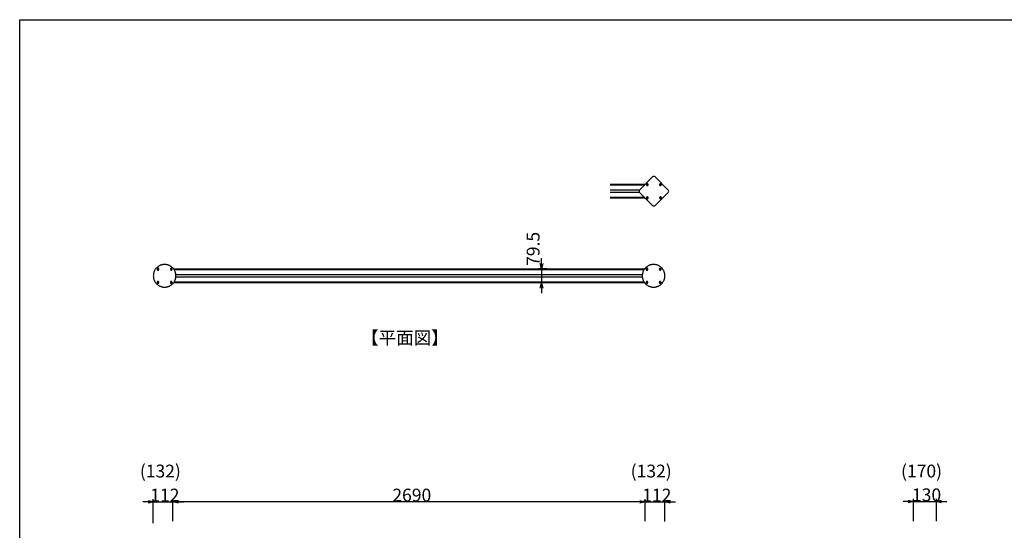
# Model space of a CAD drawing. Extents: x -215 to 205, y -144 to 154.
# Drawn here: x -195 to -8, y 37 to 134 of the extents above; entities that cross this region are included whole.
import ezdxf

# ---------------------------------------------------------------- set-up
doc = ezdxf.new("R2010")
doc.units = 0
doc.header["$LTSCALE"] = 5.08
doc.layers.get('0').update_dxf_attribs({"linetype": 'CONTINUOUS'})
for name, color, linetype in [('一般', 7, 'CONTINUOUS'), ('図枠', 7, 'CONTINUOUS'), ('寸法', 7, 'CONTINUOUS')]:
    doc.layers.add(name, color=color, linetype=linetype)
doc.styles.get("Standard").update_dxf_attribs({"font": 'romans.shx', "bigfont": 'extfont.shx'})
doc.styles.add('ＭＳ_ゴシック', font='txt.shx', dxfattribs={"bigfont": 'ＭＳ ゴシック'})

msp = doc.modelspace()

# ---------------------------------------------------------------- linework, layer by layer
at = {"color": 0, "linetype": 'CONTINUOUS'}
for p, q in [((-96.02, 86.41), (-96.29, 87.41)), ((-95.75, 87.41), (-96.02, 86.41)), ((-96.29, 82.76), (-96.02, 83.76)), ((-96.02, 83.76), (-95.75, 82.76)), ((-170.74, 42.45), (-169.74, 42.18)), ((-169.74, 42.18), (-170.74, 41.91)), ((-166, 42.18), (-165, 42.45)), ((-166, 42.18), (-165, 42.45)), ((-165, 41.91), (-166, 42.18)), ((-165, 41.91), (-166, 42.18)), ((-77.34, 42.45), (-76.34, 42.18)), ((-77.34, 42.45), (-76.34, 42.18)), ((-76.34, 42.18), (-77.34, 41.91)), ((-76.34, 42.18), (-77.34, 41.91)), ((-72.6, 42.18), (-71.6, 42.45)), ((-71.6, 41.91), (-72.6, 42.18)), ((-26.39, 42.5), (-25.39, 42.23)), ((-25.39, 42.23), (-26.39, 41.96)), ((-21.06, 42.23), (-20.06, 42.5)), ((-20.06, 41.96), (-21.06, 42.23))]:
    msp.add_line(p, q, dxfattribs=at)
at = {"color": 0, "linetype": 'BYBLOCK'}
for p, q in [((-96.02, 86.41), (-96.02, 87.41)), ((-96.02, 83.76), (-96.02, 82.76)), ((-169.74, 42.18), (-170.74, 42.18)), ((-166, 42.18), (-165, 42.18)), ((-166, 42.18), (-165, 42.18)), ((-76.34, 42.18), (-77.34, 42.18)), ((-76.34, 42.18), (-77.34, 42.18)), ((-72.6, 42.18), (-71.6, 42.18)), ((-25.39, 42.23), (-26.39, 42.23)), ((-21.06, 42.23), (-20.06, 42.23))]:
    msp.add_line(p, q, dxfattribs=at)
at = {"layer": '一般', "color": 7, "linetype": 'CONTINUOUS'}
for p, q in [((-74.93, 103.86), (-77.42, 101.37)), ((-71.98, 101.37), (-74.46, 103.86)), ((-83, 102.46), (-76.34, 102.46)), ((-83, 102.36), (-76.44, 102.36)), ((-83, 101.4), (-77.39, 101.4)), ((-77.39, 100.88), (-83, 100.88)), ((-76.44, 99.92), (-83, 99.92)), ((-76.34, 99.82), (-83, 99.82)), ((-77.42, 100.9), (-74.93, 98.42)), ((-74.46, 98.42), (-71.98, 100.9)), ((-165.89, 86.41), (-76.45, 86.41)), ((-165.81, 86.3), (-76.53, 86.3)), ((-165.45, 85.34), (-76.89, 85.34)), ((-76.89, 84.82), (-165.45, 84.82)), ((-76.45, 83.76), (-165.89, 83.76)), ((-76.53, 83.86), (-165.81, 83.86))]:
    msp.add_line(p, q, dxfattribs=at)
for points in [[(-75.78, 102.39, 0), (-75.78, 102.4, 0), (-75.78, 102.41, 0), (-75.78, 102.41, 0), (-75.78, 102.42, 0), (-75.79, 102.43, 0), (-75.79, 102.44, 0), (-75.79, 102.44, 0), (-75.79, 102.45, 0), (-75.8, 102.46, 0), (-75.8, 102.47, 0), (-75.8, 102.47, 0), (-75.81, 102.48, 0), (-75.81, 102.49, 0), (-75.82, 102.5, 0), (-75.82, 102.5, 0), (-75.83, 102.51, 0), (-75.84, 102.51, 0), (-75.84, 102.52, 0), (-75.85, 102.52, 0), (-75.86, 102.53, 0), (-75.86, 102.53, 0), (-75.87, 102.54, 0), (-75.88, 102.54, 0), (-75.88, 102.54, 0), (-75.89, 102.55, 0), (-75.9, 102.55, 0), (-75.91, 102.55, 0), (-75.92, 102.55, 0), (-75.92, 102.55, 0), (-75.93, 102.56, 0), (-75.94, 102.56, 0), (-75.95, 102.56, 0), (-75.96, 102.56, 0), (-75.96, 102.56, 0), (-75.97, 102.55, 0), (-75.98, 102.55, 0), (-75.99, 102.55, 0), (-76, 102.55, 0), (-76, 102.55, 0), (-76.01, 102.54, 0), (-76.02, 102.54, 0), (-76.03, 102.54, 0), (-76.03, 102.53, 0), (-76.04, 102.53, 0), (-76.05, 102.52, 0), (-76.05, 102.52, 0), (-76.06, 102.51, 0), (-76.07, 102.51, 0), (-76.07, 102.5, 0), (-76.08, 102.5, 0), (-76.08, 102.49, 0), (-76.09, 102.48, 0), (-76.09, 102.47, 0), (-76.09, 102.47, 0), (-76.1, 102.46, 0), (-76.1, 102.45, 0), (-76.1, 102.44, 0), (-76.11, 102.44, 0), (-76.11, 102.43, 0), (-76.11, 102.42, 0), (-76.11, 102.41, 0), (-76.11, 102.41, 0), (-76.11, 102.4, 0), (-76.11, 102.39, 0), (-76.11, 102.38, 0), (-76.11, 102.37, 0), (-76.11, 102.36, 0), (-76.11, 102.36, 0), (-76.11, 102.35, 0), (-76.11, 102.34, 0), (-76.1, 102.33, 0), (-76.1, 102.33, 0), (-76.1, 102.32, 0), (-76.09, 102.31, 0), (-76.09, 102.3, 0), (-76.09, 102.3, 0), (-76.08, 102.29, 0), (-76.08, 102.28, 0), (-76.07, 102.28, 0), (-76.07, 102.27, 0), (-76.06, 102.27, 0), (-76.05, 102.26, 0), (-76.05, 102.25, 0), (-76.04, 102.25, 0), (-76.03, 102.25, 0), (-76.03, 102.24, 0), (-76.02, 102.24, 0), (-76.01, 102.23, 0), (-76, 102.23, 0), (-76, 102.23, 0), (-75.99, 102.23, 0), (-75.98, 102.22, 0), (-75.97, 102.22, 0), (-75.96, 102.22, 0), (-75.96, 102.22, 0), (-75.95, 102.22, 0), (-75.94, 102.22, 0), (-75.93, 102.22, 0), (-75.92, 102.22, 0), (-75.92, 102.22, 0), (-75.91, 102.23, 0), (-75.9, 102.23, 0), (-75.89, 102.23, 0), (-75.88, 102.23, 0), (-75.88, 102.24, 0), (-75.87, 102.24, 0), (-75.86, 102.25, 0), (-75.86, 102.25, 0), (-75.85, 102.25, 0), (-75.84, 102.26, 0), (-75.84, 102.27, 0), (-75.83, 102.27, 0), (-75.82, 102.28, 0), (-75.82, 102.28, 0), (-75.81, 102.29, 0), (-75.81, 102.3, 0), (-75.8, 102.3, 0), (-75.8, 102.31, 0), (-75.8, 102.32, 0), (-75.79, 102.33, 0), (-75.79, 102.33, 0), (-75.79, 102.34, 0), (-75.79, 102.35, 0), (-75.78, 102.36, 0), (-75.78, 102.36, 0), (-75.78, 102.37, 0), (-75.78, 102.38, 0), (-75.78, 102.39, 0)], [(-73.28, 102.39, 0), (-73.28, 102.4, 0), (-73.28, 102.41, 0), (-73.28, 102.41, 0), (-73.28, 102.42, 0), (-73.29, 102.43, 0), (-73.29, 102.44, 0), (-73.29, 102.44, 0), (-73.29, 102.45, 0), (-73.3, 102.46, 0), (-73.3, 102.47, 0), (-73.3, 102.47, 0), (-73.31, 102.48, 0), (-73.31, 102.49, 0), (-73.32, 102.5, 0), (-73.32, 102.5, 0), (-73.33, 102.51, 0), (-73.34, 102.51, 0), (-73.34, 102.52, 0), (-73.35, 102.52, 0), (-73.36, 102.53, 0), (-73.36, 102.53, 0), (-73.37, 102.54, 0), (-73.38, 102.54, 0), (-73.38, 102.54, 0), (-73.39, 102.55, 0), (-73.4, 102.55, 0), (-73.41, 102.55, 0), (-73.42, 102.55, 0), (-73.42, 102.55, 0), (-73.43, 102.56, 0), (-73.44, 102.56, 0), (-73.45, 102.56, 0), (-73.46, 102.56, 0), (-73.46, 102.56, 0), (-73.47, 102.55, 0), (-73.48, 102.55, 0), (-73.49, 102.55, 0), (-73.5, 102.55, 0), (-73.5, 102.55, 0), (-73.51, 102.54, 0), (-73.52, 102.54, 0), (-73.53, 102.54, 0), (-73.53, 102.53, 0), (-73.54, 102.53, 0), (-73.55, 102.52, 0), (-73.55, 102.52, 0), (-73.56, 102.51, 0), (-73.57, 102.51, 0), (-73.57, 102.5, 0), (-73.58, 102.5, 0), (-73.58, 102.49, 0), (-73.59, 102.48, 0), (-73.59, 102.47, 0), (-73.59, 102.47, 0), (-73.6, 102.46, 0), (-73.6, 102.45, 0), (-73.6, 102.44, 0), (-73.61, 102.44, 0), (-73.61, 102.43, 0), (-73.61, 102.42, 0), (-73.61, 102.41, 0), (-73.61, 102.41, 0), (-73.61, 102.4, 0), (-73.61, 102.39, 0), (-73.61, 102.38, 0), (-73.61, 102.37, 0), (-73.61, 102.36, 0), (-73.61, 102.36, 0), (-73.61, 102.35, 0), (-73.61, 102.34, 0), (-73.6, 102.33, 0), (-73.6, 102.33, 0), (-73.6, 102.32, 0), (-73.59, 102.31, 0), (-73.59, 102.3, 0), (-73.59, 102.3, 0), (-73.58, 102.29, 0), (-73.58, 102.28, 0), (-73.57, 102.28, 0), (-73.57, 102.27, 0), (-73.56, 102.27, 0), (-73.55, 102.26, 0), (-73.55, 102.25, 0), (-73.54, 102.25, 0), (-73.53, 102.25, 0), (-73.53, 102.24, 0), (-73.52, 102.24, 0), (-73.51, 102.23, 0), (-73.5, 102.23, 0), (-73.5, 102.23, 0), (-73.49, 102.23, 0), (-73.48, 102.22, 0), (-73.47, 102.22, 0), (-73.46, 102.22, 0), (-73.46, 102.22, 0), (-73.45, 102.22, 0), (-73.44, 102.22, 0), (-73.43, 102.22, 0), (-73.42, 102.22, 0), (-73.42, 102.22, 0), (-73.41, 102.23, 0), (-73.4, 102.23, 0), (-73.39, 102.23, 0), (-73.38, 102.23, 0), (-73.38, 102.24, 0), (-73.37, 102.24, 0), (-73.36, 102.25, 0), (-73.36, 102.25, 0), (-73.35, 102.25, 0), (-73.34, 102.26, 0), (-73.34, 102.27, 0), (-73.33, 102.27, 0), (-73.32, 102.28, 0), (-73.32, 102.28, 0), (-73.31, 102.29, 0), (-73.31, 102.3, 0), (-73.3, 102.3, 0), (-73.3, 102.31, 0), (-73.3, 102.32, 0), (-73.29, 102.33, 0), (-73.29, 102.33, 0), (-73.29, 102.34, 0), (-73.29, 102.35, 0), (-73.28, 102.36, 0), (-73.28, 102.36, 0), (-73.28, 102.37, 0), (-73.28, 102.38, 0), (-73.28, 102.39, 0)], [(-75.78, 99.89, 0), (-75.78, 99.9, 0), (-75.78, 99.91, 0), (-75.78, 99.91, 0), (-75.78, 99.92, 0), (-75.79, 99.93, 0), (-75.79, 99.94, 0), (-75.79, 99.94, 0), (-75.79, 99.95, 0), (-75.8, 99.96, 0), (-75.8, 99.97, 0), (-75.8, 99.97, 0), (-75.81, 99.98, 0), (-75.81, 99.99, 0), (-75.82, 99.99, 0), (-75.82, 100, 0), (-75.83, 100.01, 0), (-75.84, 100.01, 0), (-75.84, 100.02, 0), (-75.85, 100.02, 0), (-75.86, 100.03, 0), (-75.86, 100.03, 0), (-75.87, 100.04, 0), (-75.88, 100.04, 0), (-75.88, 100.04, 0), (-75.89, 100.05, 0), (-75.9, 100.05, 0), (-75.91, 100.05, 0), (-75.92, 100.05, 0), (-75.92, 100.05, 0), (-75.93, 100.06, 0), (-75.94, 100.06, 0), (-75.95, 100.06, 0), (-75.96, 100.06, 0), (-75.96, 100.06, 0), (-75.97, 100.05, 0), (-75.98, 100.05, 0), (-75.99, 100.05, 0), (-76, 100.05, 0), (-76, 100.05, 0), (-76.01, 100.04, 0), (-76.02, 100.04, 0), (-76.03, 100.04, 0), (-76.03, 100.03, 0), (-76.04, 100.03, 0), (-76.05, 100.02, 0), (-76.05, 100.02, 0), (-76.06, 100.01, 0), (-76.07, 100.01, 0), (-76.07, 100, 0), (-76.08, 99.99, 0), (-76.08, 99.99, 0), (-76.09, 99.98, 0), (-76.09, 99.97, 0), (-76.09, 99.97, 0), (-76.1, 99.96, 0), (-76.1, 99.95, 0), (-76.1, 99.94, 0), (-76.11, 99.94, 0), (-76.11, 99.93, 0), (-76.11, 99.92, 0), (-76.11, 99.91, 0), (-76.11, 99.91, 0), (-76.11, 99.9, 0), (-76.11, 99.89, 0), (-76.11, 99.88, 0), (-76.11, 99.87, 0), (-76.11, 99.86, 0), (-76.11, 99.86, 0), (-76.11, 99.85, 0), (-76.11, 99.84, 0), (-76.1, 99.83, 0), (-76.1, 99.83, 0), (-76.1, 99.82, 0), (-76.09, 99.81, 0), (-76.09, 99.8, 0), (-76.09, 99.8, 0), (-76.08, 99.79, 0), (-76.08, 99.78, 0), (-76.07, 99.78, 0), (-76.07, 99.77, 0), (-76.06, 99.77, 0), (-76.05, 99.76, 0), (-76.05, 99.75, 0), (-76.04, 99.75, 0), (-76.03, 99.75, 0), (-76.03, 99.74, 0), (-76.02, 99.74, 0), (-76.01, 99.73, 0), (-76, 99.73, 0), (-76, 99.73, 0), (-75.99, 99.73, 0), (-75.98, 99.73, 0), (-75.97, 99.72, 0), (-75.96, 99.72, 0), (-75.96, 99.72, 0), (-75.95, 99.72, 0), (-75.94, 99.72, 0), (-75.93, 99.72, 0), (-75.92, 99.72, 0), (-75.92, 99.73, 0), (-75.91, 99.73, 0), (-75.9, 99.73, 0), (-75.89, 99.73, 0), (-75.88, 99.73, 0), (-75.88, 99.74, 0), (-75.87, 99.74, 0), (-75.86, 99.75, 0), (-75.86, 99.75, 0), (-75.85, 99.75, 0), (-75.84, 99.76, 0), (-75.84, 99.77, 0), (-75.83, 99.77, 0), (-75.82, 99.78, 0), (-75.82, 99.78, 0), (-75.81, 99.79, 0), (-75.81, 99.8, 0), (-75.8, 99.8, 0), (-75.8, 99.81, 0), (-75.8, 99.82, 0), (-75.79, 99.83, 0), (-75.79, 99.83, 0), (-75.79, 99.84, 0), (-75.79, 99.85, 0), (-75.78, 99.86, 0), (-75.78, 99.86, 0), (-75.78, 99.87, 0), (-75.78, 99.88, 0), (-75.78, 99.89, 0)], [(-73.28, 99.89, 0), (-73.28, 99.9, 0), (-73.28, 99.91, 0), (-73.28, 99.91, 0), (-73.28, 99.92, 0), (-73.29, 99.93, 0), (-73.29, 99.94, 0), (-73.29, 99.94, 0), (-73.29, 99.95, 0), (-73.3, 99.96, 0), (-73.3, 99.97, 0), (-73.3, 99.97, 0), (-73.31, 99.98, 0), (-73.31, 99.99, 0), (-73.32, 99.99, 0), (-73.32, 100, 0), (-73.33, 100.01, 0), (-73.34, 100.01, 0), (-73.34, 100.02, 0), (-73.35, 100.02, 0), (-73.36, 100.03, 0), (-73.36, 100.03, 0), (-73.37, 100.04, 0), (-73.38, 100.04, 0), (-73.38, 100.04, 0), (-73.39, 100.05, 0), (-73.4, 100.05, 0), (-73.41, 100.05, 0), (-73.42, 100.05, 0), (-73.42, 100.05, 0), (-73.43, 100.06, 0), (-73.44, 100.06, 0), (-73.45, 100.06, 0), (-73.46, 100.06, 0), (-73.46, 100.06, 0), (-73.47, 100.05, 0), (-73.48, 100.05, 0), (-73.49, 100.05, 0), (-73.5, 100.05, 0), (-73.5, 100.05, 0), (-73.51, 100.04, 0), (-73.52, 100.04, 0), (-73.53, 100.04, 0), (-73.53, 100.03, 0), (-73.54, 100.03, 0), (-73.55, 100.02, 0), (-73.55, 100.02, 0), (-73.56, 100.01, 0), (-73.57, 100.01, 0), (-73.57, 100, 0), (-73.58, 99.99, 0), (-73.58, 99.99, 0), (-73.59, 99.98, 0), (-73.59, 99.97, 0), (-73.59, 99.97, 0), (-73.6, 99.96, 0), (-73.6, 99.95, 0), (-73.6, 99.94, 0), (-73.61, 99.94, 0), (-73.61, 99.93, 0), (-73.61, 99.92, 0), (-73.61, 99.91, 0), (-73.61, 99.91, 0), (-73.61, 99.9, 0), (-73.61, 99.89, 0), (-73.61, 99.88, 0), (-73.61, 99.87, 0), (-73.61, 99.86, 0), (-73.61, 99.86, 0), (-73.61, 99.85, 0), (-73.61, 99.84, 0), (-73.6, 99.83, 0), (-73.6, 99.83, 0), (-73.6, 99.82, 0), (-73.59, 99.81, 0), (-73.59, 99.8, 0), (-73.59, 99.8, 0), (-73.58, 99.79, 0), (-73.58, 99.78, 0), (-73.57, 99.78, 0), (-73.57, 99.77, 0), (-73.56, 99.77, 0), (-73.55, 99.76, 0), (-73.55, 99.75, 0), (-73.54, 99.75, 0), (-73.53, 99.75, 0), (-73.53, 99.74, 0), (-73.52, 99.74, 0), (-73.51, 99.73, 0), (-73.5, 99.73, 0), (-73.5, 99.73, 0), (-73.49, 99.73, 0), (-73.48, 99.73, 0), (-73.47, 99.72, 0), (-73.46, 99.72, 0), (-73.46, 99.72, 0), (-73.45, 99.72, 0), (-73.44, 99.72, 0), (-73.43, 99.72, 0), (-73.42, 99.72, 0), (-73.42, 99.73, 0), (-73.41, 99.73, 0), (-73.4, 99.73, 0), (-73.39, 99.73, 0), (-73.38, 99.73, 0), (-73.38, 99.74, 0), (-73.37, 99.74, 0), (-73.36, 99.75, 0), (-73.36, 99.75, 0), (-73.35, 99.75, 0), (-73.34, 99.76, 0), (-73.34, 99.77, 0), (-73.33, 99.77, 0), (-73.32, 99.78, 0), (-73.32, 99.78, 0), (-73.31, 99.79, 0), (-73.31, 99.8, 0), (-73.3, 99.8, 0), (-73.3, 99.81, 0), (-73.3, 99.82, 0), (-73.29, 99.83, 0), (-73.29, 99.83, 0), (-73.29, 99.84, 0), (-73.29, 99.85, 0), (-73.28, 99.86, 0), (-73.28, 99.86, 0), (-73.28, 99.87, 0), (-73.28, 99.88, 0), (-73.28, 99.89, 0)], [(-165.44, 85.08, 0), (-165.44, 85.19, 0), (-165.45, 85.29, 0), (-165.46, 85.4, 0), (-165.48, 85.5, 0), (-165.5, 85.6, 0), (-165.53, 85.7, 0), (-165.56, 85.8, 0), (-165.6, 85.9, 0), (-165.64, 86, 0), (-165.69, 86.09, 0), (-165.74, 86.19, 0), (-165.8, 86.27, 0), (-165.86, 86.36, 0), (-165.93, 86.44, 0), (-165.99, 86.52, 0), (-166.07, 86.6, 0), (-166.14, 86.67, 0), (-166.22, 86.74, 0), (-166.31, 86.81, 0), (-166.39, 86.87, 0), (-166.48, 86.92, 0), (-166.57, 86.98, 0), (-166.67, 87.02, 0), (-166.76, 87.07, 0), (-166.86, 87.1, 0), (-166.96, 87.14, 0), (-167.06, 87.17, 0), (-167.17, 87.19, 0), (-167.27, 87.21, 0), (-167.38, 87.22, 0), (-167.48, 87.23, 0), (-167.59, 87.23, 0), (-167.69, 87.23, 0), (-167.8, 87.22, 0), (-167.9, 87.21, 0), (-168.01, 87.19, 0), (-168.11, 87.17, 0), (-168.21, 87.14, 0), (-168.31, 87.1, 0), (-168.41, 87.07, 0), (-168.51, 87.02, 0), (-168.6, 86.98, 0), (-168.69, 86.92, 0), (-168.78, 86.87, 0), (-168.87, 86.81, 0), (-168.95, 86.74, 0), (-169.03, 86.67, 0), (-169.11, 86.6, 0), (-169.18, 86.52, 0), (-169.25, 86.44, 0), (-169.31, 86.36, 0), (-169.37, 86.27, 0), (-169.43, 86.19, 0), (-169.48, 86.09, 0), (-169.53, 86, 0), (-169.57, 85.9, 0), (-169.61, 85.8, 0), (-169.64, 85.7, 0), (-169.67, 85.6, 0), (-169.69, 85.5, 0), (-169.71, 85.4, 0), (-169.73, 85.29, 0), (-169.73, 85.19, 0), (-169.74, 85.08, 0), (-169.73, 84.97, 0), (-169.73, 84.87, 0), (-169.71, 84.76, 0), (-169.69, 84.66, 0), (-169.67, 84.56, 0), (-169.64, 84.46, 0), (-169.61, 84.36, 0), (-169.57, 84.26, 0), (-169.53, 84.16, 0), (-169.48, 84.07, 0), (-169.43, 83.97, 0), (-169.37, 83.89, 0), (-169.31, 83.8, 0), (-169.25, 83.72, 0), (-169.18, 83.64, 0), (-169.11, 83.56, 0), (-169.03, 83.49, 0), (-168.95, 83.42, 0), (-168.87, 83.35, 0), (-168.78, 83.29, 0), (-168.69, 83.24, 0), (-168.6, 83.18, 0), (-168.51, 83.14, 0), (-168.41, 83.09, 0), (-168.31, 83.06, 0), (-168.21, 83.02, 0), (-168.11, 82.99, 0), (-168.01, 82.97, 0), (-167.9, 82.95, 0), (-167.8, 82.94, 0), (-167.69, 82.93, 0), (-167.59, 82.93, 0), (-167.48, 82.93, 0), (-167.38, 82.94, 0), (-167.27, 82.95, 0), (-167.17, 82.97, 0), (-167.06, 82.99, 0), (-166.96, 83.02, 0), (-166.86, 83.06, 0), (-166.76, 83.09, 0), (-166.67, 83.14, 0), (-166.57, 83.18, 0), (-166.48, 83.24, 0), (-166.39, 83.29, 0), (-166.31, 83.35, 0), (-166.22, 83.42, 0), (-166.14, 83.49, 0), (-166.07, 83.56, 0), (-165.99, 83.64, 0), (-165.93, 83.72, 0), (-165.86, 83.8, 0), (-165.8, 83.89, 0), (-165.74, 83.97, 0), (-165.69, 84.07, 0), (-165.64, 84.16, 0), (-165.6, 84.26, 0), (-165.56, 84.36, 0), (-165.53, 84.46, 0), (-165.5, 84.56, 0), (-165.48, 84.66, 0), (-165.46, 84.76, 0), (-165.45, 84.87, 0), (-165.44, 84.97, 0), (-165.44, 85.08, 0)], [(-168.67, 86.33, 0), (-168.67, 86.34, 0), (-168.67, 86.35, 0), (-168.67, 86.35, 0), (-168.67, 86.36, 0), (-168.68, 86.37, 0), (-168.68, 86.38, 0), (-168.68, 86.39, 0), (-168.68, 86.39, 0), (-168.69, 86.4, 0), (-168.69, 86.41, 0), (-168.69, 86.42, 0), (-168.7, 86.42, 0), (-168.7, 86.43, 0), (-168.71, 86.44, 0), (-168.71, 86.44, 0), (-168.72, 86.45, 0), (-168.72, 86.45, 0), (-168.73, 86.46, 0), (-168.74, 86.46, 0), (-168.74, 86.47, 0), (-168.75, 86.47, 0), (-168.76, 86.48, 0), (-168.77, 86.48, 0), (-168.77, 86.48, 0), (-168.78, 86.49, 0), (-168.79, 86.49, 0), (-168.8, 86.49, 0), (-168.8, 86.49, 0), (-168.81, 86.5, 0), (-168.82, 86.5, 0), (-168.83, 86.5, 0), (-168.84, 86.5, 0), (-168.84, 86.5, 0), (-168.85, 86.5, 0), (-168.86, 86.5, 0), (-168.87, 86.49, 0), (-168.88, 86.49, 0), (-168.88, 86.49, 0), (-168.89, 86.49, 0), (-168.9, 86.48, 0), (-168.91, 86.48, 0), (-168.91, 86.48, 0), (-168.92, 86.47, 0), (-168.93, 86.47, 0), (-168.94, 86.46, 0), (-168.94, 86.46, 0), (-168.95, 86.45, 0), (-168.96, 86.45, 0), (-168.96, 86.44, 0), (-168.97, 86.44, 0), (-168.97, 86.43, 0), (-168.97, 86.42, 0), (-168.98, 86.42, 0), (-168.98, 86.41, 0), (-168.99, 86.4, 0), (-168.99, 86.39, 0), (-168.99, 86.39, 0), (-169, 86.38, 0), (-169, 86.37, 0), (-169, 86.36, 0), (-169, 86.35, 0), (-169, 86.35, 0), (-169, 86.34, 0), (-169, 86.33, 0), (-169, 86.32, 0), (-169, 86.31, 0), (-169, 86.31, 0), (-169, 86.3, 0), (-169, 86.29, 0), (-169, 86.28, 0), (-168.99, 86.27, 0), (-168.99, 86.27, 0), (-168.99, 86.26, 0), (-168.98, 86.25, 0), (-168.98, 86.24, 0), (-168.97, 86.24, 0), (-168.97, 86.23, 0), (-168.97, 86.22, 0), (-168.96, 86.22, 0), (-168.96, 86.21, 0), (-168.95, 86.21, 0), (-168.94, 86.2, 0), (-168.94, 86.2, 0), (-168.93, 86.19, 0), (-168.92, 86.19, 0), (-168.91, 86.18, 0), (-168.91, 86.18, 0), (-168.9, 86.18, 0), (-168.89, 86.17, 0), (-168.88, 86.17, 0), (-168.88, 86.17, 0), (-168.87, 86.17, 0), (-168.86, 86.17, 0), (-168.85, 86.16, 0), (-168.84, 86.16, 0), (-168.84, 86.16, 0), (-168.83, 86.16, 0), (-168.82, 86.16, 0), (-168.81, 86.17, 0), (-168.8, 86.17, 0), (-168.8, 86.17, 0), (-168.79, 86.17, 0), (-168.78, 86.17, 0), (-168.77, 86.18, 0), (-168.77, 86.18, 0), (-168.76, 86.18, 0), (-168.75, 86.19, 0), (-168.74, 86.19, 0), (-168.74, 86.2, 0), (-168.73, 86.2, 0), (-168.72, 86.21, 0), (-168.72, 86.21, 0), (-168.71, 86.22, 0), (-168.71, 86.22, 0), (-168.7, 86.23, 0), (-168.7, 86.24, 0), (-168.69, 86.24, 0), (-168.69, 86.25, 0), (-168.69, 86.26, 0), (-168.68, 86.27, 0), (-168.68, 86.27, 0), (-168.68, 86.28, 0), (-168.68, 86.29, 0), (-168.67, 86.3, 0), (-168.67, 86.31, 0), (-168.67, 86.31, 0), (-168.67, 86.32, 0), (-168.67, 86.33, 0)], [(-166.17, 86.33, 0), (-166.17, 86.34, 0), (-166.17, 86.35, 0), (-166.17, 86.35, 0), (-166.17, 86.36, 0), (-166.18, 86.37, 0), (-166.18, 86.38, 0), (-166.18, 86.39, 0), (-166.18, 86.39, 0), (-166.19, 86.4, 0), (-166.19, 86.41, 0), (-166.19, 86.42, 0), (-166.2, 86.42, 0), (-166.2, 86.43, 0), (-166.21, 86.44, 0), (-166.21, 86.44, 0), (-166.22, 86.45, 0), (-166.22, 86.45, 0), (-166.23, 86.46, 0), (-166.24, 86.46, 0), (-166.24, 86.47, 0), (-166.25, 86.47, 0), (-166.26, 86.48, 0), (-166.27, 86.48, 0), (-166.27, 86.48, 0), (-166.28, 86.49, 0), (-166.29, 86.49, 0), (-166.3, 86.49, 0), (-166.3, 86.49, 0), (-166.31, 86.5, 0), (-166.32, 86.5, 0), (-166.33, 86.5, 0), (-166.34, 86.5, 0), (-166.34, 86.5, 0), (-166.35, 86.5, 0), (-166.36, 86.5, 0), (-166.37, 86.49, 0), (-166.38, 86.49, 0), (-166.38, 86.49, 0), (-166.39, 86.49, 0), (-166.4, 86.48, 0), (-166.41, 86.48, 0), (-166.41, 86.48, 0), (-166.42, 86.47, 0), (-166.43, 86.47, 0), (-166.44, 86.46, 0), (-166.44, 86.46, 0), (-166.45, 86.45, 0), (-166.46, 86.45, 0), (-166.46, 86.44, 0), (-166.47, 86.44, 0), (-166.47, 86.43, 0), (-166.47, 86.42, 0), (-166.48, 86.42, 0), (-166.48, 86.41, 0), (-166.49, 86.4, 0), (-166.49, 86.39, 0), (-166.49, 86.39, 0), (-166.5, 86.38, 0), (-166.5, 86.37, 0), (-166.5, 86.36, 0), (-166.5, 86.35, 0), (-166.5, 86.35, 0), (-166.5, 86.34, 0), (-166.5, 86.33, 0), (-166.5, 86.32, 0), (-166.5, 86.31, 0), (-166.5, 86.31, 0), (-166.5, 86.3, 0), (-166.5, 86.29, 0), (-166.5, 86.28, 0), (-166.49, 86.27, 0), (-166.49, 86.27, 0), (-166.49, 86.26, 0), (-166.48, 86.25, 0), (-166.48, 86.24, 0), (-166.47, 86.24, 0), (-166.47, 86.23, 0), (-166.47, 86.22, 0), (-166.46, 86.22, 0), (-166.46, 86.21, 0), (-166.45, 86.21, 0), (-166.44, 86.2, 0), (-166.44, 86.2, 0), (-166.43, 86.19, 0), (-166.42, 86.19, 0), (-166.41, 86.18, 0), (-166.41, 86.18, 0), (-166.4, 86.18, 0), (-166.39, 86.17, 0), (-166.38, 86.17, 0), (-166.38, 86.17, 0), (-166.37, 86.17, 0), (-166.36, 86.17, 0), (-166.35, 86.16, 0), (-166.34, 86.16, 0), (-166.34, 86.16, 0), (-166.33, 86.16, 0), (-166.32, 86.16, 0), (-166.31, 86.17, 0), (-166.3, 86.17, 0), (-166.3, 86.17, 0), (-166.29, 86.17, 0), (-166.28, 86.17, 0), (-166.27, 86.18, 0), (-166.27, 86.18, 0), (-166.26, 86.18, 0), (-166.25, 86.19, 0), (-166.24, 86.19, 0), (-166.24, 86.2, 0), (-166.23, 86.2, 0), (-166.22, 86.21, 0), (-166.22, 86.21, 0), (-166.21, 86.22, 0), (-166.21, 86.22, 0), (-166.2, 86.23, 0), (-166.2, 86.24, 0), (-166.19, 86.24, 0), (-166.19, 86.25, 0), (-166.19, 86.26, 0), (-166.18, 86.27, 0), (-166.18, 86.27, 0), (-166.18, 86.28, 0), (-166.18, 86.29, 0), (-166.17, 86.3, 0), (-166.17, 86.31, 0), (-166.17, 86.31, 0), (-166.17, 86.32, 0), (-166.17, 86.33, 0)], [(-72.6, 85.08, 0), (-72.61, 85.19, 0), (-72.61, 85.29, 0), (-72.63, 85.4, 0), (-72.64, 85.5, 0), (-72.67, 85.6, 0), (-72.7, 85.7, 0), (-72.73, 85.8, 0), (-72.77, 85.9, 0), (-72.81, 86, 0), (-72.86, 86.09, 0), (-72.91, 86.19, 0), (-72.97, 86.27, 0), (-73.03, 86.36, 0), (-73.09, 86.44, 0), (-73.16, 86.52, 0), (-73.23, 86.6, 0), (-73.31, 86.67, 0), (-73.39, 86.74, 0), (-73.47, 86.81, 0), (-73.56, 86.87, 0), (-73.65, 86.92, 0), (-73.74, 86.98, 0), (-73.83, 87.02, 0), (-73.93, 87.07, 0), (-74.03, 87.1, 0), (-74.13, 87.14, 0), (-74.23, 87.17, 0), (-74.33, 87.19, 0), (-74.44, 87.21, 0), (-74.54, 87.22, 0), (-74.65, 87.23, 0), (-74.75, 87.23, 0), (-74.86, 87.23, 0), (-74.96, 87.22, 0), (-75.07, 87.21, 0), (-75.17, 87.19, 0), (-75.28, 87.17, 0), (-75.38, 87.14, 0), (-75.48, 87.1, 0), (-75.58, 87.07, 0), (-75.67, 87.02, 0), (-75.77, 86.98, 0), (-75.86, 86.92, 0), (-75.95, 86.87, 0), (-76.03, 86.81, 0), (-76.12, 86.74, 0), (-76.2, 86.67, 0), (-76.27, 86.6, 0), (-76.35, 86.52, 0), (-76.42, 86.44, 0), (-76.48, 86.36, 0), (-76.54, 86.27, 0), (-76.6, 86.19, 0), (-76.65, 86.09, 0), (-76.7, 86, 0), (-76.74, 85.9, 0), (-76.78, 85.8, 0), (-76.81, 85.7, 0), (-76.84, 85.6, 0), (-76.86, 85.5, 0), (-76.88, 85.4, 0), (-76.89, 85.29, 0), (-76.9, 85.19, 0), (-76.9, 85.08, 0), (-76.9, 84.97, 0), (-76.89, 84.87, 0), (-76.88, 84.76, 0), (-76.86, 84.66, 0), (-76.84, 84.56, 0), (-76.81, 84.46, 0), (-76.78, 84.36, 0), (-76.74, 84.26, 0), (-76.7, 84.16, 0), (-76.65, 84.07, 0), (-76.6, 83.97, 0), (-76.54, 83.89, 0), (-76.48, 83.8, 0), (-76.42, 83.72, 0), (-76.35, 83.64, 0), (-76.27, 83.56, 0), (-76.2, 83.49, 0), (-76.12, 83.42, 0), (-76.03, 83.35, 0), (-75.95, 83.29, 0), (-75.86, 83.24, 0), (-75.77, 83.18, 0), (-75.67, 83.14, 0), (-75.58, 83.09, 0), (-75.48, 83.06, 0), (-75.38, 83.02, 0), (-75.28, 82.99, 0), (-75.17, 82.97, 0), (-75.07, 82.95, 0), (-74.96, 82.94, 0), (-74.86, 82.93, 0), (-74.75, 82.93, 0), (-74.65, 82.93, 0), (-74.54, 82.94, 0), (-74.44, 82.95, 0), (-74.33, 82.97, 0), (-74.23, 82.99, 0), (-74.13, 83.02, 0), (-74.03, 83.06, 0), (-73.93, 83.09, 0), (-73.83, 83.14, 0), (-73.74, 83.18, 0), (-73.65, 83.24, 0), (-73.56, 83.29, 0), (-73.47, 83.35, 0), (-73.39, 83.42, 0), (-73.31, 83.49, 0), (-73.23, 83.56, 0), (-73.16, 83.64, 0), (-73.09, 83.72, 0), (-73.03, 83.8, 0), (-72.97, 83.89, 0), (-72.91, 83.97, 0), (-72.86, 84.07, 0), (-72.81, 84.16, 0), (-72.77, 84.26, 0), (-72.73, 84.36, 0), (-72.7, 84.46, 0), (-72.67, 84.56, 0), (-72.64, 84.66, 0), (-72.63, 84.76, 0), (-72.61, 84.87, 0), (-72.61, 84.97, 0), (-72.6, 85.08, 0)], [(-75.84, 86.33, 0), (-75.84, 86.34, 0), (-75.84, 86.35, 0), (-75.84, 86.35, 0), (-75.84, 86.36, 0), (-75.84, 86.37, 0), (-75.84, 86.38, 0), (-75.85, 86.39, 0), (-75.85, 86.39, 0), (-75.85, 86.4, 0), (-75.86, 86.41, 0), (-75.86, 86.42, 0), (-75.86, 86.42, 0), (-75.87, 86.43, 0), (-75.87, 86.44, 0), (-75.88, 86.44, 0), (-75.89, 86.45, 0), (-75.89, 86.45, 0), (-75.9, 86.46, 0), (-75.9, 86.46, 0), (-75.91, 86.47, 0), (-75.92, 86.47, 0), (-75.92, 86.48, 0), (-75.93, 86.48, 0), (-75.94, 86.48, 0), (-75.95, 86.49, 0), (-75.96, 86.49, 0), (-75.96, 86.49, 0), (-75.97, 86.49, 0), (-75.98, 86.5, 0), (-75.99, 86.5, 0), (-76, 86.5, 0), (-76, 86.5, 0), (-76.01, 86.5, 0), (-76.02, 86.5, 0), (-76.03, 86.5, 0), (-76.04, 86.49, 0), (-76.04, 86.49, 0), (-76.05, 86.49, 0), (-76.06, 86.49, 0), (-76.07, 86.48, 0), (-76.07, 86.48, 0), (-76.08, 86.48, 0), (-76.09, 86.47, 0), (-76.1, 86.47, 0), (-76.1, 86.46, 0), (-76.11, 86.46, 0), (-76.12, 86.45, 0), (-76.12, 86.45, 0), (-76.13, 86.44, 0), (-76.13, 86.44, 0), (-76.14, 86.43, 0), (-76.14, 86.42, 0), (-76.15, 86.42, 0), (-76.15, 86.41, 0), (-76.15, 86.4, 0), (-76.16, 86.39, 0), (-76.16, 86.39, 0), (-76.16, 86.38, 0), (-76.17, 86.37, 0), (-76.17, 86.36, 0), (-76.17, 86.35, 0), (-76.17, 86.35, 0), (-76.17, 86.34, 0), (-76.17, 86.33, 0), (-76.17, 86.32, 0), (-76.17, 86.31, 0), (-76.17, 86.31, 0), (-76.17, 86.3, 0), (-76.17, 86.29, 0), (-76.16, 86.28, 0), (-76.16, 86.27, 0), (-76.16, 86.27, 0), (-76.15, 86.26, 0), (-76.15, 86.25, 0), (-76.15, 86.24, 0), (-76.14, 86.24, 0), (-76.14, 86.23, 0), (-76.13, 86.22, 0), (-76.13, 86.22, 0), (-76.12, 86.21, 0), (-76.12, 86.21, 0), (-76.11, 86.2, 0), (-76.1, 86.2, 0), (-76.1, 86.19, 0), (-76.09, 86.19, 0), (-76.08, 86.18, 0), (-76.07, 86.18, 0), (-76.07, 86.18, 0), (-76.06, 86.17, 0), (-76.05, 86.17, 0), (-76.04, 86.17, 0), (-76.04, 86.17, 0), (-76.03, 86.17, 0), (-76.02, 86.16, 0), (-76.01, 86.16, 0), (-76, 86.16, 0), (-76, 86.16, 0), (-75.99, 86.16, 0), (-75.98, 86.17, 0), (-75.97, 86.17, 0), (-75.96, 86.17, 0), (-75.96, 86.17, 0), (-75.95, 86.17, 0), (-75.94, 86.18, 0), (-75.93, 86.18, 0), (-75.92, 86.18, 0), (-75.92, 86.19, 0), (-75.91, 86.19, 0), (-75.9, 86.2, 0), (-75.9, 86.2, 0), (-75.89, 86.21, 0), (-75.89, 86.21, 0), (-75.88, 86.22, 0), (-75.87, 86.22, 0), (-75.87, 86.23, 0), (-75.86, 86.24, 0), (-75.86, 86.24, 0), (-75.86, 86.25, 0), (-75.85, 86.26, 0), (-75.85, 86.27, 0), (-75.85, 86.27, 0), (-75.84, 86.28, 0), (-75.84, 86.29, 0), (-75.84, 86.3, 0), (-75.84, 86.31, 0), (-75.84, 86.31, 0), (-75.84, 86.32, 0), (-75.84, 86.33, 0)], [(-73.34, 86.33, 0), (-73.34, 86.34, 0), (-73.34, 86.35, 0), (-73.34, 86.35, 0), (-73.34, 86.36, 0), (-73.34, 86.37, 0), (-73.34, 86.38, 0), (-73.35, 86.39, 0), (-73.35, 86.39, 0), (-73.35, 86.4, 0), (-73.36, 86.41, 0), (-73.36, 86.42, 0), (-73.36, 86.42, 0), (-73.37, 86.43, 0), (-73.37, 86.44, 0), (-73.38, 86.44, 0), (-73.39, 86.45, 0), (-73.39, 86.45, 0), (-73.4, 86.46, 0), (-73.4, 86.46, 0), (-73.41, 86.47, 0), (-73.42, 86.47, 0), (-73.42, 86.48, 0), (-73.43, 86.48, 0), (-73.44, 86.48, 0), (-73.45, 86.49, 0), (-73.46, 86.49, 0), (-73.46, 86.49, 0), (-73.47, 86.49, 0), (-73.48, 86.5, 0), (-73.49, 86.5, 0), (-73.5, 86.5, 0), (-73.5, 86.5, 0), (-73.51, 86.5, 0), (-73.52, 86.5, 0), (-73.53, 86.5, 0), (-73.54, 86.49, 0), (-73.54, 86.49, 0), (-73.55, 86.49, 0), (-73.56, 86.49, 0), (-73.57, 86.48, 0), (-73.57, 86.48, 0), (-73.58, 86.48, 0), (-73.59, 86.47, 0), (-73.6, 86.47, 0), (-73.6, 86.46, 0), (-73.61, 86.46, 0), (-73.62, 86.45, 0), (-73.62, 86.45, 0), (-73.63, 86.44, 0), (-73.63, 86.44, 0), (-73.64, 86.43, 0), (-73.64, 86.42, 0), (-73.65, 86.42, 0), (-73.65, 86.41, 0), (-73.65, 86.4, 0), (-73.66, 86.39, 0), (-73.66, 86.39, 0), (-73.66, 86.38, 0), (-73.67, 86.37, 0), (-73.67, 86.36, 0), (-73.67, 86.35, 0), (-73.67, 86.35, 0), (-73.67, 86.34, 0), (-73.67, 86.33, 0), (-73.67, 86.32, 0), (-73.67, 86.31, 0), (-73.67, 86.31, 0), (-73.67, 86.3, 0), (-73.67, 86.29, 0), (-73.66, 86.28, 0), (-73.66, 86.27, 0), (-73.66, 86.27, 0), (-73.65, 86.26, 0), (-73.65, 86.25, 0), (-73.65, 86.24, 0), (-73.64, 86.24, 0), (-73.64, 86.23, 0), (-73.63, 86.22, 0), (-73.63, 86.22, 0), (-73.62, 86.21, 0), (-73.62, 86.21, 0), (-73.61, 86.2, 0), (-73.6, 86.2, 0), (-73.6, 86.19, 0), (-73.59, 86.19, 0), (-73.58, 86.18, 0), (-73.57, 86.18, 0), (-73.57, 86.18, 0), (-73.56, 86.17, 0), (-73.55, 86.17, 0), (-73.54, 86.17, 0), (-73.54, 86.17, 0), (-73.53, 86.17, 0), (-73.52, 86.16, 0), (-73.51, 86.16, 0), (-73.5, 86.16, 0), (-73.5, 86.16, 0), (-73.49, 86.16, 0), (-73.48, 86.17, 0), (-73.47, 86.17, 0), (-73.46, 86.17, 0), (-73.46, 86.17, 0), (-73.45, 86.17, 0), (-73.44, 86.18, 0), (-73.43, 86.18, 0), (-73.42, 86.18, 0), (-73.42, 86.19, 0), (-73.41, 86.19, 0), (-73.4, 86.2, 0), (-73.4, 86.2, 0), (-73.39, 86.21, 0), (-73.39, 86.21, 0), (-73.38, 86.22, 0), (-73.37, 86.22, 0), (-73.37, 86.23, 0), (-73.36, 86.24, 0), (-73.36, 86.24, 0), (-73.36, 86.25, 0), (-73.35, 86.26, 0), (-73.35, 86.27, 0), (-73.35, 86.27, 0), (-73.34, 86.28, 0), (-73.34, 86.29, 0), (-73.34, 86.3, 0), (-73.34, 86.31, 0), (-73.34, 86.31, 0), (-73.34, 86.32, 0), (-73.34, 86.33, 0)], [(-168.67, 83.83, 0), (-168.67, 83.84, 0), (-168.67, 83.85, 0), (-168.67, 83.85, 0), (-168.67, 83.86, 0), (-168.68, 83.87, 0), (-168.68, 83.88, 0), (-168.68, 83.89, 0), (-168.68, 83.89, 0), (-168.69, 83.9, 0), (-168.69, 83.91, 0), (-168.69, 83.92, 0), (-168.7, 83.92, 0), (-168.7, 83.93, 0), (-168.71, 83.94, 0), (-168.71, 83.94, 0), (-168.72, 83.95, 0), (-168.72, 83.95, 0), (-168.73, 83.96, 0), (-168.74, 83.96, 0), (-168.74, 83.97, 0), (-168.75, 83.97, 0), (-168.76, 83.98, 0), (-168.77, 83.98, 0), (-168.77, 83.98, 0), (-168.78, 83.99, 0), (-168.79, 83.99, 0), (-168.8, 83.99, 0), (-168.8, 83.99, 0), (-168.81, 84, 0), (-168.82, 84, 0), (-168.83, 84, 0), (-168.84, 84, 0), (-168.84, 84, 0), (-168.85, 84, 0), (-168.86, 84, 0), (-168.87, 83.99, 0), (-168.88, 83.99, 0), (-168.88, 83.99, 0), (-168.89, 83.99, 0), (-168.9, 83.98, 0), (-168.91, 83.98, 0), (-168.91, 83.98, 0), (-168.92, 83.97, 0), (-168.93, 83.97, 0), (-168.94, 83.96, 0), (-168.94, 83.96, 0), (-168.95, 83.95, 0), (-168.96, 83.95, 0), (-168.96, 83.94, 0), (-168.97, 83.94, 0), (-168.97, 83.93, 0), (-168.97, 83.92, 0), (-168.98, 83.92, 0), (-168.98, 83.91, 0), (-168.99, 83.9, 0), (-168.99, 83.89, 0), (-168.99, 83.89, 0), (-169, 83.88, 0), (-169, 83.87, 0), (-169, 83.86, 0), (-169, 83.85, 0), (-169, 83.85, 0), (-169, 83.84, 0), (-169, 83.83, 0), (-169, 83.82, 0), (-169, 83.81, 0), (-169, 83.81, 0), (-169, 83.8, 0), (-169, 83.79, 0), (-169, 83.78, 0), (-168.99, 83.77, 0), (-168.99, 83.77, 0), (-168.99, 83.76, 0), (-168.98, 83.75, 0), (-168.98, 83.74, 0), (-168.97, 83.74, 0), (-168.97, 83.73, 0), (-168.97, 83.72, 0), (-168.96, 83.72, 0), (-168.96, 83.71, 0), (-168.95, 83.71, 0), (-168.94, 83.7, 0), (-168.94, 83.7, 0), (-168.93, 83.69, 0), (-168.92, 83.69, 0), (-168.91, 83.68, 0), (-168.91, 83.68, 0), (-168.9, 83.68, 0), (-168.89, 83.67, 0), (-168.88, 83.67, 0), (-168.88, 83.67, 0), (-168.87, 83.67, 0), (-168.86, 83.67, 0), (-168.85, 83.66, 0), (-168.84, 83.66, 0), (-168.84, 83.66, 0), (-168.83, 83.66, 0), (-168.82, 83.66, 0), (-168.81, 83.67, 0), (-168.8, 83.67, 0), (-168.8, 83.67, 0), (-168.79, 83.67, 0), (-168.78, 83.67, 0), (-168.77, 83.68, 0), (-168.77, 83.68, 0), (-168.76, 83.68, 0), (-168.75, 83.69, 0), (-168.74, 83.69, 0), (-168.74, 83.7, 0), (-168.73, 83.7, 0), (-168.72, 83.71, 0), (-168.72, 83.71, 0), (-168.71, 83.72, 0), (-168.71, 83.72, 0), (-168.7, 83.73, 0), (-168.7, 83.74, 0), (-168.69, 83.74, 0), (-168.69, 83.75, 0), (-168.69, 83.76, 0), (-168.68, 83.77, 0), (-168.68, 83.77, 0), (-168.68, 83.78, 0), (-168.68, 83.79, 0), (-168.67, 83.8, 0), (-168.67, 83.81, 0), (-168.67, 83.81, 0), (-168.67, 83.82, 0), (-168.67, 83.83, 0)], [(-166.17, 83.83, 0), (-166.17, 83.84, 0), (-166.17, 83.85, 0), (-166.17, 83.85, 0), (-166.17, 83.86, 0), (-166.18, 83.87, 0), (-166.18, 83.88, 0), (-166.18, 83.89, 0), (-166.18, 83.89, 0), (-166.19, 83.9, 0), (-166.19, 83.91, 0), (-166.19, 83.92, 0), (-166.2, 83.92, 0), (-166.2, 83.93, 0), (-166.21, 83.94, 0), (-166.21, 83.94, 0), (-166.22, 83.95, 0), (-166.22, 83.95, 0), (-166.23, 83.96, 0), (-166.24, 83.96, 0), (-166.24, 83.97, 0), (-166.25, 83.97, 0), (-166.26, 83.98, 0), (-166.27, 83.98, 0), (-166.27, 83.98, 0), (-166.28, 83.99, 0), (-166.29, 83.99, 0), (-166.3, 83.99, 0), (-166.3, 83.99, 0), (-166.31, 84, 0), (-166.32, 84, 0), (-166.33, 84, 0), (-166.34, 84, 0), (-166.34, 84, 0), (-166.35, 84, 0), (-166.36, 84, 0), (-166.37, 83.99, 0), (-166.38, 83.99, 0), (-166.38, 83.99, 0), (-166.39, 83.99, 0), (-166.4, 83.98, 0), (-166.41, 83.98, 0), (-166.41, 83.98, 0), (-166.42, 83.97, 0), (-166.43, 83.97, 0), (-166.44, 83.96, 0), (-166.44, 83.96, 0), (-166.45, 83.95, 0), (-166.46, 83.95, 0), (-166.46, 83.94, 0), (-166.47, 83.94, 0), (-166.47, 83.93, 0), (-166.47, 83.92, 0), (-166.48, 83.92, 0), (-166.48, 83.91, 0), (-166.49, 83.9, 0), (-166.49, 83.89, 0), (-166.49, 83.89, 0), (-166.5, 83.88, 0), (-166.5, 83.87, 0), (-166.5, 83.86, 0), (-166.5, 83.85, 0), (-166.5, 83.85, 0), (-166.5, 83.84, 0), (-166.5, 83.83, 0), (-166.5, 83.82, 0), (-166.5, 83.81, 0), (-166.5, 83.81, 0), (-166.5, 83.8, 0), (-166.5, 83.79, 0), (-166.5, 83.78, 0), (-166.49, 83.77, 0), (-166.49, 83.77, 0), (-166.49, 83.76, 0), (-166.48, 83.75, 0), (-166.48, 83.74, 0), (-166.47, 83.74, 0), (-166.47, 83.73, 0), (-166.47, 83.72, 0), (-166.46, 83.72, 0), (-166.46, 83.71, 0), (-166.45, 83.71, 0), (-166.44, 83.7, 0), (-166.44, 83.7, 0), (-166.43, 83.69, 0), (-166.42, 83.69, 0), (-166.41, 83.68, 0), (-166.41, 83.68, 0), (-166.4, 83.68, 0), (-166.39, 83.67, 0), (-166.38, 83.67, 0), (-166.38, 83.67, 0), (-166.37, 83.67, 0), (-166.36, 83.67, 0), (-166.35, 83.66, 0), (-166.34, 83.66, 0), (-166.34, 83.66, 0), (-166.33, 83.66, 0), (-166.32, 83.66, 0), (-166.31, 83.67, 0), (-166.3, 83.67, 0), (-166.3, 83.67, 0), (-166.29, 83.67, 0), (-166.28, 83.67, 0), (-166.27, 83.68, 0), (-166.27, 83.68, 0), (-166.26, 83.68, 0), (-166.25, 83.69, 0), (-166.24, 83.69, 0), (-166.24, 83.7, 0), (-166.23, 83.7, 0), (-166.22, 83.71, 0), (-166.22, 83.71, 0), (-166.21, 83.72, 0), (-166.21, 83.72, 0), (-166.2, 83.73, 0), (-166.2, 83.74, 0), (-166.19, 83.74, 0), (-166.19, 83.75, 0), (-166.19, 83.76, 0), (-166.18, 83.77, 0), (-166.18, 83.77, 0), (-166.18, 83.78, 0), (-166.18, 83.79, 0), (-166.17, 83.8, 0), (-166.17, 83.81, 0), (-166.17, 83.81, 0), (-166.17, 83.82, 0), (-166.17, 83.83, 0)], [(-75.84, 83.83, 0), (-75.84, 83.84, 0), (-75.84, 83.85, 0), (-75.84, 83.85, 0), (-75.84, 83.86, 0), (-75.84, 83.87, 0), (-75.84, 83.88, 0), (-75.85, 83.89, 0), (-75.85, 83.89, 0), (-75.85, 83.9, 0), (-75.86, 83.91, 0), (-75.86, 83.92, 0), (-75.86, 83.92, 0), (-75.87, 83.93, 0), (-75.87, 83.94, 0), (-75.88, 83.94, 0), (-75.89, 83.95, 0), (-75.89, 83.95, 0), (-75.9, 83.96, 0), (-75.9, 83.96, 0), (-75.91, 83.97, 0), (-75.92, 83.97, 0), (-75.92, 83.98, 0), (-75.93, 83.98, 0), (-75.94, 83.98, 0), (-75.95, 83.99, 0), (-75.96, 83.99, 0), (-75.96, 83.99, 0), (-75.97, 83.99, 0), (-75.98, 84, 0), (-75.99, 84, 0), (-76, 84, 0), (-76, 84, 0), (-76.01, 84, 0), (-76.02, 84, 0), (-76.03, 84, 0), (-76.04, 83.99, 0), (-76.04, 83.99, 0), (-76.05, 83.99, 0), (-76.06, 83.99, 0), (-76.07, 83.98, 0), (-76.07, 83.98, 0), (-76.08, 83.98, 0), (-76.09, 83.97, 0), (-76.1, 83.97, 0), (-76.1, 83.96, 0), (-76.11, 83.96, 0), (-76.12, 83.95, 0), (-76.12, 83.95, 0), (-76.13, 83.94, 0), (-76.13, 83.94, 0), (-76.14, 83.93, 0), (-76.14, 83.92, 0), (-76.15, 83.92, 0), (-76.15, 83.91, 0), (-76.15, 83.9, 0), (-76.16, 83.89, 0), (-76.16, 83.89, 0), (-76.16, 83.88, 0), (-76.17, 83.87, 0), (-76.17, 83.86, 0), (-76.17, 83.85, 0), (-76.17, 83.85, 0), (-76.17, 83.84, 0), (-76.17, 83.83, 0), (-76.17, 83.82, 0), (-76.17, 83.81, 0), (-76.17, 83.81, 0), (-76.17, 83.8, 0), (-76.17, 83.79, 0), (-76.16, 83.78, 0), (-76.16, 83.77, 0), (-76.16, 83.77, 0), (-76.15, 83.76, 0), (-76.15, 83.75, 0), (-76.15, 83.74, 0), (-76.14, 83.74, 0), (-76.14, 83.73, 0), (-76.13, 83.72, 0), (-76.13, 83.72, 0), (-76.12, 83.71, 0), (-76.12, 83.71, 0), (-76.11, 83.7, 0), (-76.1, 83.7, 0), (-76.1, 83.69, 0), (-76.09, 83.69, 0), (-76.08, 83.68, 0), (-76.07, 83.68, 0), (-76.07, 83.68, 0), (-76.06, 83.67, 0), (-76.05, 83.67, 0), (-76.04, 83.67, 0), (-76.04, 83.67, 0), (-76.03, 83.67, 0), (-76.02, 83.66, 0), (-76.01, 83.66, 0), (-76, 83.66, 0), (-76, 83.66, 0), (-75.99, 83.66, 0), (-75.98, 83.67, 0), (-75.97, 83.67, 0), (-75.96, 83.67, 0), (-75.96, 83.67, 0), (-75.95, 83.67, 0), (-75.94, 83.68, 0), (-75.93, 83.68, 0), (-75.92, 83.68, 0), (-75.92, 83.69, 0), (-75.91, 83.69, 0), (-75.9, 83.7, 0), (-75.9, 83.7, 0), (-75.89, 83.71, 0), (-75.89, 83.71, 0), (-75.88, 83.72, 0), (-75.87, 83.72, 0), (-75.87, 83.73, 0), (-75.86, 83.74, 0), (-75.86, 83.74, 0), (-75.86, 83.75, 0), (-75.85, 83.76, 0), (-75.85, 83.77, 0), (-75.85, 83.77, 0), (-75.84, 83.78, 0), (-75.84, 83.79, 0), (-75.84, 83.8, 0), (-75.84, 83.81, 0), (-75.84, 83.81, 0), (-75.84, 83.82, 0), (-75.84, 83.83, 0)], [(-73.34, 83.83, 0), (-73.34, 83.84, 0), (-73.34, 83.85, 0), (-73.34, 83.85, 0), (-73.34, 83.86, 0), (-73.34, 83.87, 0), (-73.34, 83.88, 0), (-73.35, 83.89, 0), (-73.35, 83.89, 0), (-73.35, 83.9, 0), (-73.36, 83.91, 0), (-73.36, 83.92, 0), (-73.36, 83.92, 0), (-73.37, 83.93, 0), (-73.37, 83.94, 0), (-73.38, 83.94, 0), (-73.39, 83.95, 0), (-73.39, 83.95, 0), (-73.4, 83.96, 0), (-73.4, 83.96, 0), (-73.41, 83.97, 0), (-73.42, 83.97, 0), (-73.42, 83.98, 0), (-73.43, 83.98, 0), (-73.44, 83.98, 0), (-73.45, 83.99, 0), (-73.46, 83.99, 0), (-73.46, 83.99, 0), (-73.47, 83.99, 0), (-73.48, 84, 0), (-73.49, 84, 0), (-73.5, 84, 0), (-73.5, 84, 0), (-73.51, 84, 0), (-73.52, 84, 0), (-73.53, 84, 0), (-73.54, 83.99, 0), (-73.54, 83.99, 0), (-73.55, 83.99, 0), (-73.56, 83.99, 0), (-73.57, 83.98, 0), (-73.57, 83.98, 0), (-73.58, 83.98, 0), (-73.59, 83.97, 0), (-73.6, 83.97, 0), (-73.6, 83.96, 0), (-73.61, 83.96, 0), (-73.62, 83.95, 0), (-73.62, 83.95, 0), (-73.63, 83.94, 0), (-73.63, 83.94, 0), (-73.64, 83.93, 0), (-73.64, 83.92, 0), (-73.65, 83.92, 0), (-73.65, 83.91, 0), (-73.65, 83.9, 0), (-73.66, 83.89, 0), (-73.66, 83.89, 0), (-73.66, 83.88, 0), (-73.67, 83.87, 0), (-73.67, 83.86, 0), (-73.67, 83.85, 0), (-73.67, 83.85, 0), (-73.67, 83.84, 0), (-73.67, 83.83, 0), (-73.67, 83.82, 0), (-73.67, 83.81, 0), (-73.67, 83.81, 0), (-73.67, 83.8, 0), (-73.67, 83.79, 0), (-73.66, 83.78, 0), (-73.66, 83.77, 0), (-73.66, 83.77, 0), (-73.65, 83.76, 0), (-73.65, 83.75, 0), (-73.65, 83.74, 0), (-73.64, 83.74, 0), (-73.64, 83.73, 0), (-73.63, 83.72, 0), (-73.63, 83.72, 0), (-73.62, 83.71, 0), (-73.62, 83.71, 0), (-73.61, 83.7, 0), (-73.6, 83.7, 0), (-73.6, 83.69, 0), (-73.59, 83.69, 0), (-73.58, 83.68, 0), (-73.57, 83.68, 0), (-73.57, 83.68, 0), (-73.56, 83.67, 0), (-73.55, 83.67, 0), (-73.54, 83.67, 0), (-73.54, 83.67, 0), (-73.53, 83.67, 0), (-73.52, 83.66, 0), (-73.51, 83.66, 0), (-73.5, 83.66, 0), (-73.5, 83.66, 0), (-73.49, 83.66, 0), (-73.48, 83.67, 0), (-73.47, 83.67, 0), (-73.46, 83.67, 0), (-73.46, 83.67, 0), (-73.45, 83.67, 0), (-73.44, 83.68, 0), (-73.43, 83.68, 0), (-73.42, 83.68, 0), (-73.42, 83.69, 0), (-73.41, 83.69, 0), (-73.4, 83.7, 0), (-73.4, 83.7, 0), (-73.39, 83.71, 0), (-73.39, 83.71, 0), (-73.38, 83.72, 0), (-73.37, 83.72, 0), (-73.37, 83.73, 0), (-73.36, 83.74, 0), (-73.36, 83.74, 0), (-73.36, 83.75, 0), (-73.35, 83.76, 0), (-73.35, 83.77, 0), (-73.35, 83.77, 0), (-73.34, 83.78, 0), (-73.34, 83.79, 0), (-73.34, 83.8, 0), (-73.34, 83.81, 0), (-73.34, 83.81, 0), (-73.34, 83.82, 0), (-73.34, 83.83, 0)]]:
    msp.add_polyline3d(points, dxfattribs=at)
for centre, start, end in [((-74.7, 103.62), 45, 135), ((-77.18, 101.14), 135, 225), ((-72.21, 101.14), 315, 45), ((-74.7, 98.66), 225, 315)]:
    msp.add_arc(centre, 0.333, start, end, dxfattribs=at)
at = {"layer": '図枠'}
for p, q in [((-195.1, 133.7), (194.9, 133.7)), ((-195.1, -134.3), (-195.1, 133.7))]:
    msp.add_line(p, q, dxfattribs=at)
at = {"layer": '寸法', "color": 7, "linetype": 'CONTINUOUS'}
for p, q in [((-96.02, 87.41), (-96.02, 88.4)), ((-95.04, 86.41), (-96.52, 86.41)), ((-96.02, 86.41), (-96.02, 83.76)), ((-95.77, 83.76), (-96.52, 83.76)), ((-96.02, 82.76), (-96.02, 81.76)), ((-170.74, 42.18), (-171.74, 42.18)), ((-169.74, 38.11), (-169.74, 42.68)), ((-169.74, 42.18), (-166, 42.18)), ((-166, 38.51), (-166, 42.68)), ((-166, 38.51), (-166, 42.68)), ((-77.34, 42.18), (-165, 42.18)), ((-165, 42.18), (-164, 42.18)), ((-77.34, 42.18), (-78.34, 42.18)), ((-76.34, 38.51), (-76.34, 42.68)), ((-76.34, 38.51), (-76.34, 42.68)), ((-76.34, 42.18), (-72.6, 42.18)), ((-72.6, 38.42), (-72.6, 42.68)), ((-71.6, 42.18), (-70.6, 42.18)), ((-26.39, 42.23), (-27.39, 42.23)), ((-25.39, 38.52), (-25.39, 42.73)), ((-25.39, 42.23), (-21.06, 42.23)), ((-21.06, 38.52), (-21.06, 42.73)), ((-20.06, 42.23), (-19.06, 42.23))]:
    msp.add_line(p, q, dxfattribs=at)

# ---------------------------------------------------------------- texts
at = {"layer": '一般', "color": 7}
for s, p in [('【平面図】', (-130.28, 72.09)), ('(132)', (-172.29, 46.79)), ('(132)', (-79.1, 46.79)), ('(170)', (-27.77, 46.79))]:
    msp.add_text(s, height=2.437, dxfattribs=at).set_placement(p)
at = {"layer": '寸法', "color": 7, "style": 'ＭＳ_ゴシック'}
msp.add_text('79.5', height=2.437, rotation=90, dxfattribs=at).set_placement((-96.4, 86.96))
for s, p in [('112', (-170.31, 42.23)), ('2690', (-124.35, 42.23)), ('112', (-76.91, 42.23)), ('130', (-25.69, 42.28))]:
    msp.add_text(s, height=2.437, dxfattribs=at).set_placement(p)

doc.saveas('drawing.dxf')
